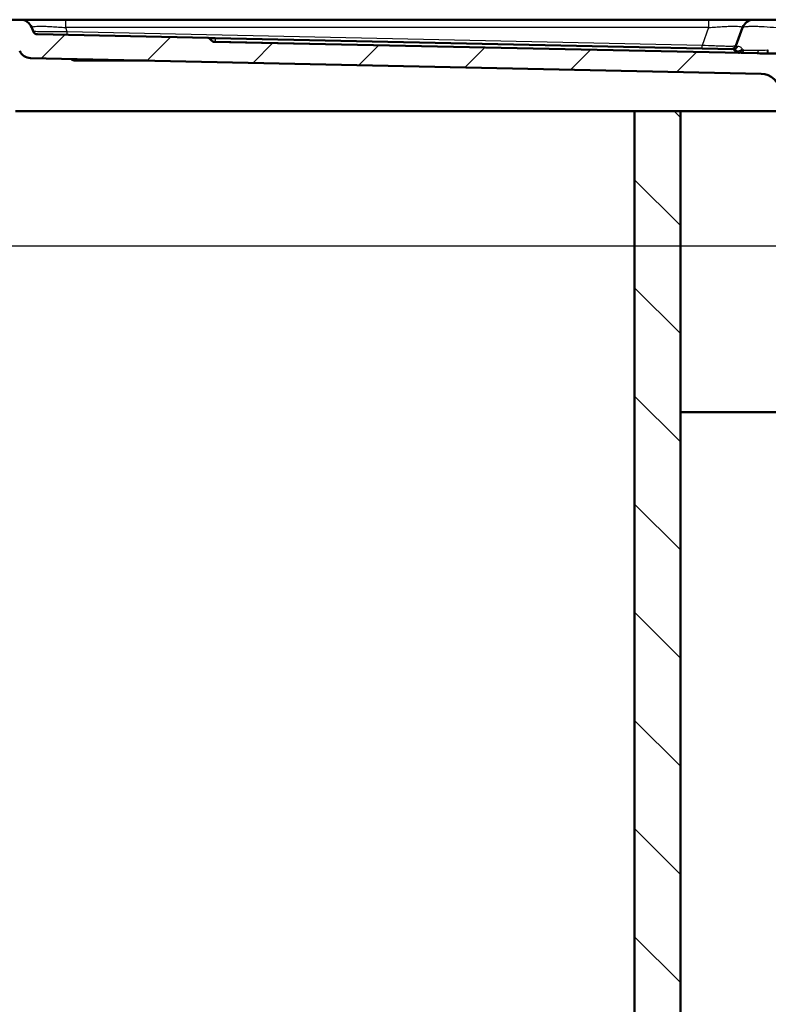
# Model space of a CAD drawing. Units: millimetres. Extents: x 0 to 2100, y 0 to 3980.
# Drawn here: x 567 to 877, y 1350 to 1759 of the extents above; entities that cross this region are included whole.
import ezdxf

# ---------------------------------------------------------------- set-up
doc = ezdxf.new("R2010")
doc.units = ezdxf.units.MM
doc.header["$LTSCALE"] = 10
for name, color, linetype, lineweight in [('Dimensions(ISO)', 7, 'Continuous', 25), ('Hatch', 7, 'Continuous', 9), ('Visible Edges(ISO)', 7, 'Continuous', 50), ('Visible Tangent Edges(ISO)', 7, 'Continuous', 25)]:
    doc.layers.add(name, color=color, linetype=linetype, lineweight=lineweight)
doc.styles.add('Text_3.5mm', font='arial.ttf', dxfattribs={"width": 0.9})
doc.dimstyles.new('KS-STANDARD', dxfattribs={"dimscale": 10, "dimtxt": 3.5, "dimasz": 2.5, "dimexe": 3.175, "dimexo": 0, "dimgap": 0.8, "dimtad": 1, "dimdec": 1, "dimrnd": 1e-08, "dimtxsty": 'Text_3.5mm', "dimcen": 0.09, "dimdle": 10, "dimclrd": 7, "dimclre": 7, "dimclrt": 7, "dimadec": 0, "dimazin": 2, "dimtfac": 0.714286, "dimtdec": 4, "dimtmove": 0, "dimatfit": 3, "dimfxl": 1, "dimtolj": 1, "dimlwd": 25, "dimlwe": 25, "dimarcsym": 0})

# ---------------------------------------------------------------- blocks, each defined once
blk = doc.blocks.new('*D8')
at = {"layer": 'Defpoints', "color": 0, "linetype": 'Continuous', "transparency": 16777216}
for p in [(339.32, 1759.05), (538.14, 1759.05), (903.36, 1665.09)]:
    blk.add_point(p, dxfattribs=at)
at = {"layer": 'Dimensions(ISO)', "color": 7, "linetype": 'Continuous', "lineweight": 25, "transparency": 16777216}
for p, q in [((538.14, 1759.05), (307.57, 1759.05)), ((339.32, 1690.09), (339.32, 1734.05)), ((903.36, 1665.09), (307.57, 1665.09))]:
    blk.add_line(p, q, dxfattribs=at)
at = {"layer": 'Dimensions(ISO)', "color": 7, "linetype": 'Continuous', "transparency": 16777216}
for points in [[(335.15, 1734.05), (343.48, 1734.05), (339.32, 1759.05)], [(335.15, 1690.09), (343.48, 1690.09), (339.32, 1665.09)]]:
    blk.add_solid(points, dxfattribs=at)
at = {"layer": 'Dimensions(ISO)', "color": 7, "linetype": 'Continuous', "lineweight": 25, "transparency": 16777216, "insert": (313.45, 1689.57), "char_height": 35, "attachment_point": 4, "rotation": 90, "style": 'Text_3.5mm'}
blk.add_mtext('\\A1;94', dxfattribs=at)

msp = doc.modelspace()

# ---------------------------------------------------------------- hatches: boundary and pattern name
at = {"layer": 'Hatch'}
h = msp.add_hatch(dxfattribs=at)
h.set_pattern_fill('ANSI31', color=256, scale=254, style=0)
h.set_pattern_definition([(45, (0, 0), (-22.45064, 22.45064), [])])
edge = h.paths.add_edge_path()
edge.add_line((904.97, 1657.91), (910.29, 1657.91))
edge.add_line((910.29, 1657.91), (910.07, 1660.96))
edge.add_spline(control_points=[(910.07, 1660.96), (910.06, 1661.17), (910, 1661.39), (909.83, 1661.81), (909.67, 1662.06), (909.32, 1662.4), (909.07, 1662.57), (908.76, 1662.7), (908.68, 1662.72), (908.59, 1662.75)], knot_values=[0.606471, 0.606471, 0.606471, 0.606471, 0.666904, 0.666904, 0.740982, 0.740982, 0.815143, 0.815143, 0.840228, 0.840228, 0.840228, 0.840228], degree=3, periodic=0)
edge.add_line((908.59, 1662.75), (904.97, 1663.72))
edge.add_spline(control_points=[(904.97, 1663.72), (904.92, 1663.73), (904.88, 1663.74), (904.73, 1663.81), (904.6, 1663.89), (904.43, 1664.06), (904.35, 1664.19), (904.29, 1664.31), (904.29, 1664.33), (904.28, 1664.34)], knot_values=[0.469178, 0.469178, 0.469178, 0.469178, 0.481711, 0.481711, 0.518778, 0.518778, 0.555811, 0.555811, 0.559844, 0.559844, 0.559844, 0.559844], degree=3, periodic=0)
edge.add_line((904.28, 1664.34), (904.25, 1664.43))
edge.add_spline(control_points=[(904.25, 1664.43), (904.21, 1664.55), (904.14, 1664.66), (903.97, 1664.85), (903.86, 1664.93), (903.62, 1665.05), (903.5, 1665.08), (903.36, 1665.09)], knot_values=[-0.117163, -0.117163, -0.117163, -0.117163, -0.079136, -0.079136, -0.039784, -0.039784, 0, 0, 0, 0], degree=3, periodic=0)
edge.add_line((903.36, 1665.09), (898.21, 1665.36))
edge.add_spline(control_points=[(898.21, 1665.36), (897.69, 1665.38), (897.19, 1665.49), (896.19, 1665.87), (895.71, 1666.15), (894.77, 1666.92), (894.35, 1667.44), (893.73, 1668.62), (893.54, 1669.26), (893.49, 1669.92)], knot_values=[-0.718107, -0.718107, -0.718107, -0.718107, -0.563083, -0.563083, -0.397558, -0.397558, -0.198372, -0.198372, 0, 0, 0, 0], degree=3, periodic=0)
edge.add_line((893.49, 1669.92), (887.31, 1740.49))
edge.add_ellipse((882.33, 1740.05), major_axis=(-0.44, 4.98), ratio=1, start_angle=270, end_angle=355)
edge.add_line((882.33, 1745.05), (877.05, 1745.05))
edge.add_ellipse((877.05, 1945.05), major_axis=(-200, 0), ratio=1, start_angle=88.7771, end_angle=90, ccw=False)
edge.add_line((872.78, 1745.1), (647.13, 1749.91))
edge.add_ellipse((647.15, 1750.91), major_axis=(-1, 0.021), ratio=1, start_angle=45, end_angle=90, ccw=False)
edge.add_line((646.43, 1750.22), (645.54, 1751.16))
edge.add_ellipse((644.82, 1750.46), major_axis=(-0.692, 0.722), ratio=1, start_angle=270, end_angle=315)
edge.add_line((644.84, 1751.46), (573.98, 1752.98))
edge.add_ellipse((574.03, 1754.98), major_axis=(-2, 0.04), ratio=1, start_angle=21.2229, end_angle=90, ccw=False)
edge.add_line((572.15, 1754.29), (571.61, 1755.76))
edge.add_ellipse((566.91, 1754.05), major_axis=(-1.71, 4.7), ratio=1, start_angle=270, end_angle=340)
edge.add_line((566.91, 1759.05), (560.27, 1759.05))
edge.add_line((560.27, 1759.05), (560.09, 1758.05))
edge.add_line((560.09, 1758.05), (543.24, 1758.05))
edge.add_line((543.24, 1758.05), (543.06, 1759.05))
edge.add_line((543.06, 1759.05), (538.14, 1759.05))
edge.add_ellipse((538.14, 1754.05), major_axis=(-5, 0), ratio=1, start_angle=270, end_angle=356)
edge.add_line((533.15, 1754.4), (532.91, 1751.05))
edge.add_line((532.91, 1751.05), (542.91, 1751.05))
edge.add_line((542.91, 1751.05), (544.91, 1751.05))
edge.add_line((544.91, 1751.05), (544.91, 1748.97))
edge.add_ellipse((543.98, 1744.05), major_axis=(4.91, -0.93), ratio=1, start_angle=20.717, end_angle=90, ccw=False)
edge.add_line((548.91, 1744.92), (549.12, 1743.71))
edge.add_ellipse((551.09, 1744.05), major_axis=(0.35, -1.97), ratio=1, start_angle=270, end_angle=350)
edge.add_line((551.09, 1742.05), (557.24, 1742.05))
edge.add_ellipse((557.24, 1744.05), major_axis=(2, 0), ratio=1, start_angle=270, end_angle=350)
edge.add_line((559.21, 1743.71), (559.42, 1744.92))
edge.add_ellipse((564.34, 1744.05), major_axis=(0.87, 4.92), ratio=1, start_angle=23.3019, end_angle=90, ccw=False)
edge.add_ellipse((562.04, 1744.05), major_axis=(4.87, -1.15), ratio=1, start_angle=37.1277, end_angle=90, ccw=False)
edge.add_ellipse((571.19, 1748.09), major_axis=(2.02, -4.57), ratio=1, start_angle=270, end_angle=334.9406)
edge.add_line((571.08, 1743.09), (874.47, 1736.56))
edge.add_ellipse((874.3, 1728.56), major_axis=(8, -0.17), ratio=1, start_angle=6.2336, end_angle=90, ccw=False)
edge.add_line((882.27, 1729.26), (888.13, 1662.25))
edge.add_spline(control_points=[(888.13, 1662.25), (888.2, 1661.48), (888.39, 1660.72), (889.01, 1659.25), (889.45, 1658.54), (890.66, 1657.18), (891.46, 1656.57), (893.26, 1655.71), (894.23, 1655.47), (895.22, 1655.41)], knot_values=[-1.076898, -1.076898, -1.076898, -1.076898, -0.84441, -0.84441, -0.59618, -0.59618, -0.297477, -0.297477, 0, 0, 0, 0], degree=3, periodic=0)
edge.add_line((895.22, 1655.41), (897.58, 1655.29))
edge.add_spline(control_points=[(897.58, 1655.29), (897.97, 1655.27), (898.36, 1655.2), (899.12, 1654.98), (899.5, 1654.82), (899.96, 1654.55), (900.07, 1654.48), (900.16, 1654.41)], knot_values=[-0.63422, -0.63422, -0.63422, -0.63422, -0.517764, -0.517764, -0.394259, -0.394259, -0.357894, -0.357894, -0.357894, -0.357894], degree=3, periodic=0)
edge.add_line((900.16, 1654.41), (900.16, 1654.55))
edge.add_line((900.16, 1654.55), (903.41, 1654.55))
edge.add_ellipse((903.91, 1654.55), major_axis=(0, 0.5), ratio=1, start_angle=0, end_angle=90, ccw=False)
edge.add_line((903.91, 1655.05), (903.91, 1657.05))
edge.add_line((903.91, 1657.05), (906.76, 1657.05))
edge.add_line((906.76, 1657.05), (904.91, 1657.21))
edge.add_line((904.91, 1657.21), (904.97, 1657.91))
h = msp.add_hatch(dxfattribs=at)
h.set_pattern_fill('ANSI31', color=256, scale=254, angle=90, style=0)
h.set_pattern_definition([(135, (0, 0), (-22.45064, -22.45064), [])])
h.paths.add_polyline_path([(1402.91, 1721.05), (1402.91, 965.35), (840.91, 965.35), (840.91, 1721.05), (821.91, 1721.05), (821.91, 946.35), (1421.91, 946.35), (1421.91, 1721.05)])

# ---------------------------------------------------------------- linework, layer by layer
at = {"layer": 'Visible Edges(ISO)'}
for p, q in [((566.91, 1759.05), (560.27, 1759.05)), ((585.71, 1759.05), (566.91, 1759.05)), ((852.62, 1759.05), (585.71, 1759.05)), ((871.41, 1759.05), (852.62, 1759.05)), ((880.81, 1759.05), (871.41, 1759.05)), ((572.15, 1754.29), (571.61, 1755.76)), ((866.72, 1755.76), (863.94, 1748.14)), ((644.84, 1751.46), (573.98, 1752.98)), ((647.75, 1751.4), (644.84, 1751.46)), ((646.43, 1750.22), (645.54, 1751.16)), ((872.78, 1745.1), (647.13, 1749.91)), ((863.01, 1746.81), (647.75, 1751.4)), ((863.7, 1746.51), (864.66, 1745.55)), ((571.08, 1743.09), (874.47, 1736.56)), ((589.59, 1742.05), (590.23, 1742.05)), ((590.23, 1742.05), (591.91, 1742.05)), ((619.41, 1742.05), (591.91, 1742.05)), ((882.33, 1745.05), (877.05, 1745.05)), ((821.91, 1721.05), (564.91, 1721.05)), ((840.91, 1721.05), (821.91, 1721.05)), ((821.91, 1721.05), (821.91, 946.35)), ((882.99, 1721.05), (840.91, 1721.05)), ((840.91, 965.35), (840.91, 1721.05)), ((840.91, 1596.05), (917.41, 1596.05))]:
    msp.add_line(p, q, dxfattribs=at)
for centre, radius, start, end in [((566.91, 1754.05), 5, 20, 90), ((871.41, 1754.05), 5, 90, 160), ((574.03, 1754.98), 2, 200, 268.7771), ((644.82, 1750.46), 1, 43.7771, 88.7771), ((647.15, 1750.91), 1, 223.7771, 268.7771), ((571.19, 1748.09), 5, 203.8258, 268.7664), ((862.06, 1748.83), 2, 268.7771, 340), ((862.99, 1745.81), 1, 45, 88.7771), ((589.59, 1744.05), 2, 221.5132, 270), ((865.37, 1746.26), 1, 225, 268.7771), ((877.05, 1945.05), 200, 268.7771, 270), ((874.3, 1728.56), 8, 5, 88.7664)]:
    msp.add_arc(centre, radius, start, end, dxfattribs=at)
for points, knots in [([(865.11, 1745.29), (865.11, 1745.29), (865.11, 1745.29), (865.11, 1745.29), (865.11, 1745.29), (865.11, 1745.29)], [0.186539715, 0.186539715, 0.186539715, 0.186539715, 0.187198147, 0.187198147, 0.187974174, 0.187974174, 0.187974174, 0.187974174]), ([(865.22, 1745.27), (865.24, 1745.26), (865.26, 1745.26), (865.3, 1745.26), (865.3, 1745.26), (865.31, 1745.26), (865.32, 1745.26), (865.32, 1745.26), (865.33, 1745.26), (865.33, 1745.26), (865.33, 1745.26), (865.33, 1745.26), (865.33, 1745.26), (865.33, 1745.26), (865.33, 1745.26), (865.33, 1745.26)], [0, 0, 0, 0, 0.00749354, 0.00749354, 0.00954475, 0.00954475, 0.01074302, 0.01074302, 0.01148233, 0.01148233, 0.01173302, 0.01173302, 0.01215884, 0.01215884, 0.01243957, 0.01243957, 0.01243957, 0.01243957]), ([(865.37, 1745.26), (865.37, 1745.26), (865.37, 1745.26), (865.37, 1745.26), (865.37, 1745.26), (865.37, 1745.26), (865.37, 1745.26), (865.38, 1745.26), (865.38, 1745.26), (865.39, 1745.26)], [0, 0, 0, 0, 0.00003952, 0.00003952, 0.000250297, 0.000250297, 0.000812374, 0.000812374, 0.002302068, 0.002302068, 0.002302068, 0.002302068])]:
    msp.add_open_spline(points, degree=3, knots=knots, dxfattribs=at)
at = {"layer": 'Visible Tangent Edges(ISO)'}
for p, q in [((585.71, 1755.76), (585.71, 1759.05)), ((852.62, 1759.05), (852.62, 1755.76)), ((586.34, 1754.03), (585.71, 1755.76)), ((852.62, 1755.76), (585.71, 1755.76)), ((849.94, 1748.4), (586.34, 1754.03)), ((852.62, 1755.76), (849.94, 1748.4)), ((647.74, 1751.11), (645.54, 1751.16)), ((646.43, 1750.22), (647.73, 1750.2)), ((647.73, 1750.2), (647.72, 1749.9)), ((647.74, 1751.11), (647.73, 1750.2)), ((647.73, 1750.2), (863.94, 1745.58)), ((647.74, 1751.11), (647.75, 1751.4)), ((863.01, 1746.51), (647.74, 1751.11)), ((863.01, 1746.81), (863.01, 1746.51)), ((863.01, 1746.51), (863.94, 1745.58)), ((877.39, 1745.05), (877.39, 1746.37)), ((591.91, 1742.05), (591.91, 1742.64)), ((863.94, 1745.58), (863.93, 1745.29))]:
    msp.add_line(p, q, dxfattribs=at)
for centre, major_axis, ratio, start_param, end_param in [((586.34, 1754.71), (-0.04, -2), 0.007767, 0, 1.221813), ((849.94, 1749.09), (-0.04, -2), 0.007767, 0, 1.221813), ((863.05, 1748.81), (-0.04, -2), 0.940791, 0, 1.154355), ((862.99, 1745.81), (0.707, 0.707), 0.568958, 0, 1.034964), ((865.11, 1747.93), (-1.41, -1.41), 0.829287, 0, 1.744834), ((875.33, 1748.33), (11.39, 0.19), 0.044444, 3.124595, 3.521757), ((865.58, 1747.46), (-1.41, -1.41), 0.799341, 0, 1.715754), ((865.98, 1747.24), (-0.04, -2), 0.717377, 0, 1.110699), ((878.47, 1734.59), (14.14, -15.45), 0.035675, 3.745434, 3.795477), ((872.82, 1747.1), (-0.04, -2), 0.277674, 0, 1.15508), ((877.05, 1747.05), (0, -2), 0.019365, 0, 1.215581), ((877.31, 1742.66), (17.04, 0.65), 0.217129, 1.55756, 1.575639), ((590.23, 1744.05), (0, -2), 0.923077, 5.448044, 6.283185)]:
    msp.add_ellipse(centre, major_axis=major_axis, ratio=ratio, start_param=start_param, end_param=end_param, dxfattribs=at)
for points, knots in [([(571.61, 1755.76), (571.57, 1755.87), (571.71, 1756.03), (572.47, 1756.21), (573.68, 1756.32), (575.47, 1756.35), (577.61, 1756.31), (580, 1756.2), (582.72, 1756.02), (584.71, 1755.85), (585.71, 1755.76)], [2, 2, 2, 2, 2.728712, 3.217396, 3.831045, 4.501505, 5.048869, 5.594531, 6.227423, 6.856622, 6.856622, 6.856622, 6.856622]), ([(586.34, 1754.03), (584.45, 1753.99), (582.54, 1753.97), (579.96, 1753.96), (579.18, 1753.96), (577.7, 1753.97), (577, 1753.97), (575.76, 1754), (575.2, 1754.01), (574.16, 1754.05), (573.69, 1754.07), (573.01, 1754.12), (572.77, 1754.14), (572.31, 1754.21), (572.16, 1754.25), (572.15, 1754.29)], [-9.904236, -9.904236, -9.904236, -9.904236, -7.860726, -7.860726, -6.920539, -6.920539, -5.98117, -5.98117, -5.072569, -5.072569, -4.050275, -4.050275, -3.231311, -3.231311, -2, -2, -2, -2]), ([(852.62, 1755.76), (853.58, 1755.85), (855.5, 1756.01), (858.27, 1756.2), (860.9, 1756.32), (863.07, 1756.35), (864.73, 1756.31), (865.98, 1756.2), (866.66, 1756.01), (866.75, 1755.84), (866.72, 1755.76)], [2, 2, 2, 2, 2.606981, 3.217523, 3.831172, 4.501633, 5.048996, 5.594658, 6.317644, 6.856699, 6.856699, 6.856699, 6.856699]), ([(866.72, 1755.76), (866.78, 1755.94), (867.17, 1756.09), (868.3, 1756.24), (868.8, 1756.29), (869.93, 1756.33), (870.53, 1756.34), (871.75, 1756.34), (872.35, 1756.33), (873.82, 1756.28), (874.72, 1756.24), (877.31, 1756.08), (879.07, 1755.94), (880.81, 1755.76)], [2, 2, 2, 2, 2.611589, 2.611589, 2.94854, 2.94854, 3.25012, 3.25012, 3.500965, 3.500965, 3.836367, 3.836367, 4.428192, 4.428192, 4.428192, 4.428192]), ([(863.94, 1748.14), (863.92, 1748.07), (863.59, 1748.02), (862.55, 1747.98), (862.04, 1747.97), (860.93, 1747.97), (860.36, 1747.98), (859.12, 1748), (858.45, 1748.02), (856.88, 1748.07), (855.97, 1748.1), (853.4, 1748.21), (851.67, 1748.3), (849.94, 1748.4)], [-9.746316, -9.746316, -9.746316, -9.746316, -7.865276, -7.865276, -6.723122, -6.723122, -5.810449, -5.810449, -4.897782, -4.897782, -3.832068, -3.832068, -2, -2, -2, -2]), ([(866.51, 1747.02), (866.23, 1747.36), (865.59, 1747.81), (865.01, 1747.94), (864.76, 1747.96)], [-3.477734, -3.477734, -3.477734, -3.477734, -2.738952, -2, -2, -2, -2]), ([(867.25, 1746.33), (867.23, 1746.33), (867.21, 1746.33), (867.18, 1746.34), (867.15, 1746.35), (867.13, 1746.35), (867.12, 1746.36), (867.1, 1746.37), (867.07, 1746.39), (867.05, 1746.4), (867.03, 1746.42), (867.01, 1746.43), (867, 1746.44), (866.98, 1746.46), (866.96, 1746.49), (866.93, 1746.52), (866.91, 1746.53), (866.91, 1746.54)], [-1, -1, -1, -1, -0.902399, -0.853598, -0.780397, -0.707196, -0.707196, -0.638131, -0.569065, -0.5, -0.426662, -0.353323, -0.353323, -0.294436, -0.176662, -0.088331, 0, 0, 0, 0]), ([(873.31, 1746.28), (872.18, 1746.28), (869.97, 1746.28), (868.08, 1746.31), (867.25, 1746.33)], [-5.487303, -5.487303, -5.487303, -5.487303, -3.764514, -2, -2, -2, -2]), ([(864.66, 1745.55), (864.7, 1745.52), (864.72, 1745.47), (864.6, 1745.44), (864.39, 1745.47), (864.15, 1745.52), (864.02, 1745.56), (863.94, 1745.58)], [-4.852664, -4.852664, -4.852664, -4.852664, -4.089652, -3.472197, -2.770063, -2.454709, -2, -2, -2, -2])]:
    msp.add_open_spline(points, degree=3, knots=knots, dxfattribs=at)
msp.add_open_spline([(877.08, 1746.36), (875.81, 1746.31), (874.53, 1746.28), (873.31, 1746.28)], degree=3, dxfattribs=at)

# ---------------------------------------------------------------- dimensions: what is measured, and where the dimension line sits
at = {"layer": 'Dimensions(ISO)', "color": 7, "linetype": 'Continuous', "lineweight": 25}
dim = msp.add_linear_dim(base=(339.32, 1759.05), p1=(903.36, 1665.09), p2=(538.14, 1759.05), angle=90, dimstyle='KS-STANDARD', override={"dimgap": 0.8, "dimdec": 1, "dimtol": 0, "dimlim": 0, "dimtp": 0, "dimtm": 0, "dimtdec": 4, "dimtofl": 0, "dimatfit": 1}, dxfattribs=at)
dim.commit()
dim.dimension.update_dxf_attribs({"geometry": '*D8', "text_midpoint": (339.32, 1712.07), "dimtype": 160})

doc.saveas('drawing.dxf')
